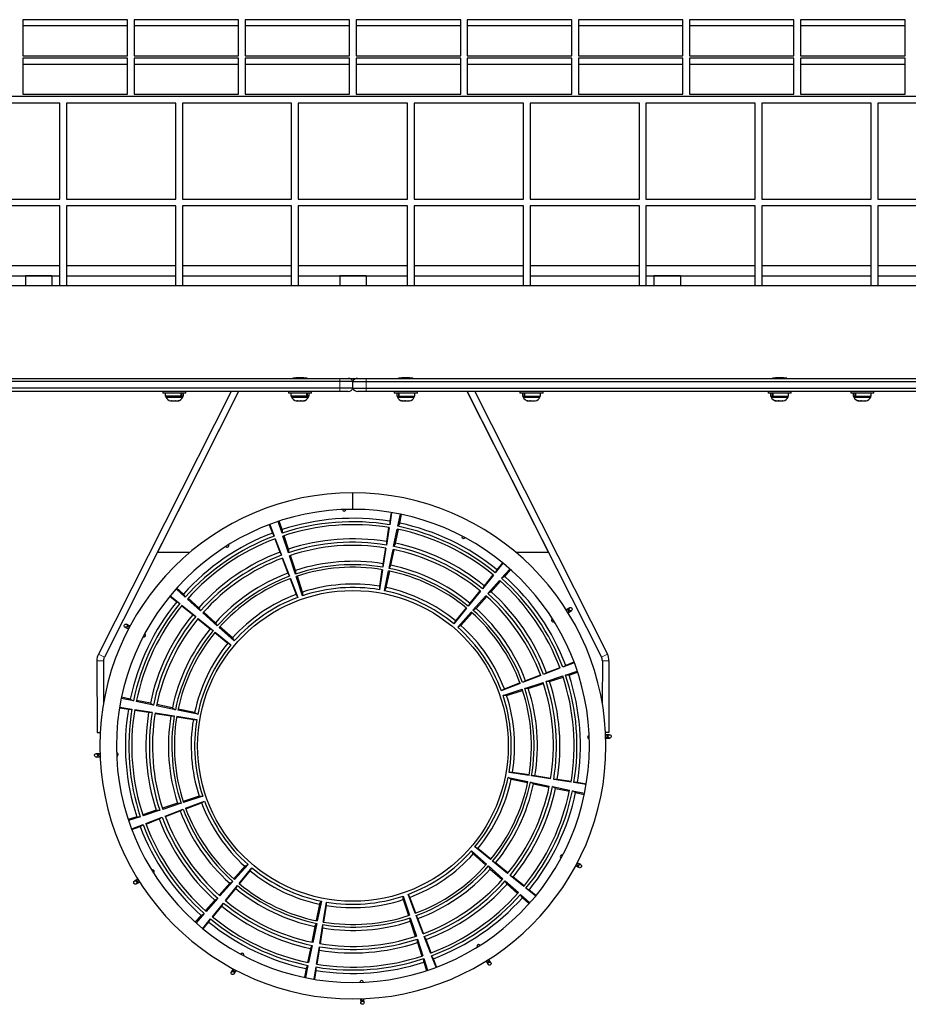
# Model space of a CAD drawing. Extents: x -3 to 315, y -23 to 53.
# Drawn here: x 143 to 177, y -23 to 15 of the extents above; entities that cross this region are included whole.
import ezdxf

# ---------------------------------------------------------------- set-up
doc = ezdxf.new("R2010")
doc.units = 0
doc.header["$LTSCALE"] = 0.125
doc.header["$MEASUREMENT"] = 0
doc.layers.add('CONTOUR', color=7, linetype='CONTINUOUS')

msp = doc.modelspace()

# ---------------------------------------------------------------- linework, layer by layer
at = {"layer": 'CONTOUR', "lineweight": 25}
for p, q in [((147.261, 14.529), (143.313, 14.529)), ((143.313, 14.529), (143.313, 13.162)), ((147.261, 13.162), (147.261, 14.529)), ((151.459, 14.529), (147.511, 14.529)), ((147.511, 14.529), (147.511, 13.162)), ((151.459, 13.162), (151.459, 14.529)), ((155.657, 14.529), (151.709, 14.529)), ((151.709, 14.529), (151.709, 13.162)), ((155.657, 13.162), (155.657, 14.529)), ((159.855, 14.529), (155.907, 14.529)), ((155.907, 14.529), (155.907, 13.162)), ((159.855, 13.162), (159.855, 14.529)), ((164.053, 14.529), (160.105, 14.529)), ((160.105, 14.529), (160.105, 13.162)), ((164.053, 13.162), (164.053, 14.529)), ((168.251, 14.529), (164.303, 14.529)), ((164.303, 14.529), (164.303, 13.162)), ((168.251, 13.162), (168.251, 14.529)), ((172.449, 14.529), (168.501, 14.529)), ((168.501, 14.529), (168.501, 13.162)), ((172.449, 13.162), (172.449, 14.529)), ((176.647, 14.529), (172.699, 14.529)), ((172.699, 14.529), (172.699, 13.162)), ((176.647, 13.162), (176.647, 14.529)), ((147.261, 14.294), (143.313, 14.294)), ((151.459, 14.294), (147.511, 14.294)), ((155.657, 14.294), (151.709, 14.294)), ((159.855, 14.294), (155.907, 14.294)), ((164.053, 14.294), (160.105, 14.294)), ((168.251, 14.294), (164.303, 14.294)), ((172.449, 14.294), (168.501, 14.294)), ((176.647, 14.294), (172.699, 14.294)), ((143.313, 13.162), (147.261, 13.162)), ((147.261, 13.076), (143.313, 13.076)), ((143.313, 13.076), (143.313, 11.709)), ((147.261, 11.709), (147.261, 13.076)), ((147.511, 13.162), (151.459, 13.162)), ((151.459, 13.076), (147.511, 13.076)), ((147.511, 13.076), (147.511, 11.709)), ((151.459, 11.709), (151.459, 13.076)), ((151.709, 13.162), (155.657, 13.162)), ((155.657, 13.076), (151.709, 13.076)), ((151.709, 13.076), (151.709, 11.709)), ((155.657, 11.709), (155.657, 13.076)), ((155.907, 13.162), (159.855, 13.162)), ((159.855, 13.076), (155.907, 13.076)), ((155.907, 13.076), (155.907, 11.709)), ((159.855, 11.709), (159.855, 13.076)), ((160.105, 13.162), (164.053, 13.162)), ((164.053, 13.076), (160.105, 13.076)), ((160.105, 13.076), (160.105, 11.709)), ((164.053, 11.709), (164.053, 13.076)), ((164.303, 13.162), (168.251, 13.162)), ((168.251, 13.076), (164.303, 13.076)), ((164.303, 13.076), (164.303, 11.709)), ((168.251, 11.709), (168.251, 13.076)), ((168.501, 13.162), (172.449, 13.162)), ((172.449, 13.076), (168.501, 13.076)), ((168.501, 13.076), (168.501, 11.709)), ((172.449, 11.709), (172.449, 13.076)), ((172.699, 13.162), (176.647, 13.162)), ((176.647, 13.076), (172.699, 13.076)), ((172.699, 13.076), (172.699, 11.709)), ((176.647, 11.709), (176.647, 13.076)), ((147.261, 12.841), (143.313, 12.841)), ((151.459, 12.841), (147.511, 12.841)), ((155.657, 12.841), (151.709, 12.841)), ((159.855, 12.841), (155.907, 12.841)), ((164.053, 12.841), (160.105, 12.841)), ((168.251, 12.841), (164.303, 12.841)), ((172.449, 12.841), (168.501, 12.841)), ((176.647, 12.841), (172.699, 12.841)), ((204.532, 11.623), (107.032, 11.623)), ((143.313, 11.709), (147.261, 11.709)), ((147.511, 11.709), (151.459, 11.709)), ((151.709, 11.709), (155.657, 11.709)), ((155.907, 11.709), (159.855, 11.709)), ((160.105, 11.709), (164.053, 11.709)), ((164.303, 11.709), (168.251, 11.709)), ((168.501, 11.709), (172.449, 11.709)), ((172.699, 11.709), (176.647, 11.709)), ((144.706, 11.373), (140.576, 11.373)), ((144.706, 7.748), (144.706, 11.373)), ((144.956, 11.373), (144.956, 7.748)), ((149.087, 11.373), (144.956, 11.373)), ((149.087, 7.748), (149.087, 11.373)), ((149.337, 11.373), (149.337, 7.748)), ((153.467, 11.373), (149.337, 11.373)), ((153.467, 7.748), (153.467, 11.373)), ((153.717, 11.373), (153.717, 7.748)), ((157.847, 11.373), (153.717, 11.373)), ((157.847, 7.748), (157.847, 11.373)), ((158.097, 11.373), (158.097, 7.748)), ((162.228, 11.373), (158.097, 11.373)), ((162.228, 7.748), (162.228, 11.373)), ((162.478, 11.373), (162.478, 7.748)), ((166.608, 11.373), (162.478, 11.373)), ((166.608, 7.748), (166.608, 11.373)), ((170.989, 11.373), (166.858, 11.373)), ((166.858, 11.373), (166.858, 7.748)), ((170.989, 7.748), (170.989, 11.373)), ((175.369, 11.373), (171.239, 11.373)), ((171.239, 11.373), (171.239, 7.748)), ((175.369, 7.748), (175.369, 11.373)), ((175.619, 11.373), (175.619, 7.748)), ((179.75, 11.373), (175.619, 11.373)), ((140.576, 7.748), (144.706, 7.748)), ((144.706, 7.498), (140.576, 7.498)), ((144.706, 4.477), (144.706, 7.498)), ((144.956, 7.748), (149.087, 7.748)), ((144.956, 7.498), (144.956, 4.477)), ((149.087, 7.498), (144.956, 7.498)), ((149.087, 4.477), (149.087, 7.498)), ((149.337, 7.748), (153.467, 7.748)), ((149.337, 7.498), (149.337, 4.477)), ((153.467, 7.498), (149.337, 7.498)), ((153.467, 4.477), (153.467, 7.498)), ((153.717, 7.748), (157.847, 7.748)), ((153.717, 7.498), (153.717, 4.477)), ((157.847, 7.498), (153.717, 7.498)), ((157.847, 4.477), (157.847, 7.498)), ((158.097, 7.748), (162.228, 7.748)), ((158.097, 7.498), (158.097, 4.477)), ((162.228, 7.498), (158.097, 7.498)), ((162.228, 4.477), (162.228, 7.498)), ((162.478, 7.748), (166.608, 7.748)), ((162.478, 7.498), (162.478, 4.477)), ((166.608, 7.498), (162.478, 7.498)), ((166.608, 4.477), (166.608, 7.498)), ((166.858, 7.748), (170.989, 7.748)), ((166.858, 7.498), (166.858, 4.477)), ((170.989, 7.498), (166.858, 7.498)), ((170.989, 4.477), (170.989, 7.498)), ((171.239, 7.748), (175.369, 7.748)), ((171.239, 7.498), (171.239, 4.477)), ((175.369, 7.498), (171.239, 7.498)), ((175.369, 4.477), (175.369, 7.498)), ((175.619, 7.748), (179.75, 7.748)), ((175.619, 7.498), (175.619, 4.477)), ((179.75, 7.498), (175.619, 7.498)), ((144.706, 5.227), (140.576, 5.227)), ((149.087, 5.227), (144.956, 5.227)), ((153.467, 5.227), (149.337, 5.227)), ((157.847, 5.227), (153.717, 5.227)), ((162.228, 5.227), (158.097, 5.227)), ((166.608, 5.227), (162.478, 5.227)), ((170.989, 5.227), (166.858, 5.227)), ((175.369, 5.227), (171.239, 5.227)), ((179.75, 5.227), (175.619, 5.227)), ((140.576, 4.852), (144.706, 4.852)), ((144.407, 4.852), (143.407, 4.852)), ((143.407, 4.852), (143.407, 4.477)), ((144.407, 4.852), (144.407, 4.477)), ((144.956, 4.852), (149.087, 4.852)), ((149.337, 4.852), (153.467, 4.852)), ((153.717, 4.852), (157.847, 4.852)), ((156.282, 4.852), (155.282, 4.852)), ((155.282, 4.852), (155.282, 4.477)), ((156.282, 4.852), (156.282, 4.477)), ((158.097, 4.852), (162.228, 4.852)), ((162.478, 4.852), (166.608, 4.852)), ((166.858, 4.852), (170.989, 4.852)), ((168.157, 4.852), (167.157, 4.852)), ((167.157, 4.852), (167.157, 4.477)), ((168.157, 4.852), (168.157, 4.477)), ((171.239, 4.852), (175.369, 4.852)), ((175.619, 4.852), (179.75, 4.852)), ((204.157, 4.477), (107.405, 4.477)), ((155.282, 0.852), (108.845, 0.852)), ((108.889, 0.977), (155.282, 0.977)), ((153.517, 0.977), (153.517, 0.978)), ((153.517, 0.978), (153.517, 0.977)), ((153.522, 0.977), (153.522, 0.978)), ((153.527, 0.979), (153.527, 0.977)), ((153.533, 0.977), (153.533, 0.98)), ((153.541, 0.981), (153.541, 0.977)), ((153.55, 0.977), (153.55, 0.982)), ((153.562, 0.985), (153.562, 0.977)), ((153.573, 0.977), (153.573, 0.986)), ((153.587, 0.988), (153.587, 0.977)), ((153.602, 0.977), (153.602, 0.989)), ((153.618, 0.991), (153.618, 0.977)), ((153.634, 0.977), (153.634, 0.992)), ((153.653, 0.994), (153.653, 0.977)), ((153.671, 0.977), (153.671, 0.995)), ((153.691, 0.996), (153.691, 0.977)), ((153.71, 0.977), (153.71, 0.997)), ((153.731, 0.998), (153.731, 0.977)), ((153.751, 0.977), (153.751, 0.999)), ((153.772, 0.999), (153.772, 0.977)), ((153.792, 0.977), (153.792, 0.998)), ((153.814, 0.998), (153.814, 0.977)), ((153.834, 0.977), (153.834, 0.998)), ((153.855, 0.997), (153.855, 0.977)), ((153.874, 0.977), (153.874, 0.996)), ((153.894, 0.995), (153.894, 0.977)), ((153.912, 0.977), (153.912, 0.994)), ((153.93, 0.993), (153.93, 0.977)), ((153.946, 0.977), (153.946, 0.991)), ((153.963, 0.989), (153.963, 0.977)), ((153.977, 0.977), (153.977, 0.988)), ((153.991, 0.986), (153.991, 0.977)), ((154.003, 0.977), (154.003, 0.985)), ((154.014, 0.982), (154.014, 0.977)), ((154.023, 0.977), (154.023, 0.981)), ((154.038, 0.977), (154.038, 0.979)), ((154.043, 0.978), (154.043, 0.977)), ((154.046, 0.977), (154.046, 0.978)), ((154.048, 0.977), (154.048, 0.978)), ((154.048, 0.978), (154.048, 0.977)), ((155.282, 0.977), (155.605, 0.977)), ((155.782, 0.852), (155.282, 0.852)), ((155.605, 0.977), (155.959, 0.977)), ((155.782, 0.602), (155.782, 0.852)), ((155.782, 0.852), (156.282, 0.852)), ((155.959, 0.977), (156.282, 0.977)), ((156.282, 0.977), (202.676, 0.977)), ((156.282, 0.852), (202.72, 0.852)), ((157.517, 0.977), (157.517, 0.978)), ((157.517, 0.978), (157.517, 0.977)), ((157.522, 0.977), (157.522, 0.978)), ((157.527, 0.979), (157.527, 0.977)), ((157.533, 0.977), (157.533, 0.98)), ((157.541, 0.981), (157.541, 0.977)), ((157.55, 0.977), (157.55, 0.982)), ((157.562, 0.985), (157.562, 0.977)), ((157.573, 0.977), (157.573, 0.986)), ((157.587, 0.988), (157.587, 0.977)), ((157.602, 0.977), (157.602, 0.989)), ((157.618, 0.991), (157.618, 0.977)), ((157.634, 0.977), (157.634, 0.992)), ((157.653, 0.994), (157.653, 0.977)), ((157.671, 0.977), (157.671, 0.995)), ((157.691, 0.996), (157.691, 0.977)), ((157.71, 0.977), (157.71, 0.997)), ((157.731, 0.998), (157.731, 0.977)), ((157.751, 0.977), (157.751, 0.999)), ((157.772, 0.999), (157.772, 0.977)), ((157.792, 0.977), (157.792, 0.998)), ((157.814, 0.998), (157.814, 0.977)), ((157.834, 0.977), (157.834, 0.998)), ((157.855, 0.997), (157.855, 0.977)), ((157.874, 0.977), (157.874, 0.996)), ((157.894, 0.995), (157.894, 0.977)), ((157.912, 0.977), (157.912, 0.994)), ((157.93, 0.993), (157.93, 0.977)), ((157.946, 0.977), (157.946, 0.991)), ((157.963, 0.989), (157.963, 0.977)), ((157.977, 0.977), (157.977, 0.988)), ((157.991, 0.986), (157.991, 0.977)), ((158.003, 0.977), (158.003, 0.985)), ((158.014, 0.982), (158.014, 0.977)), ((158.023, 0.977), (158.023, 0.981)), ((158.038, 0.977), (158.038, 0.979)), ((158.043, 0.978), (158.043, 0.977)), ((158.046, 0.977), (158.046, 0.978)), ((158.048, 0.977), (158.048, 0.978)), ((158.048, 0.978), (158.048, 0.977)), ((171.642, 0.977), (171.642, 0.978)), ((171.642, 0.978), (171.642, 0.977)), ((171.647, 0.977), (171.647, 0.978)), ((171.652, 0.979), (171.652, 0.977)), ((171.658, 0.977), (171.658, 0.98)), ((171.666, 0.981), (171.666, 0.977)), ((171.675, 0.977), (171.675, 0.982)), ((171.687, 0.985), (171.687, 0.977)), ((171.698, 0.977), (171.698, 0.986)), ((171.712, 0.988), (171.712, 0.977)), ((171.727, 0.977), (171.727, 0.989)), ((171.743, 0.991), (171.743, 0.977)), ((171.759, 0.977), (171.759, 0.992)), ((171.778, 0.994), (171.778, 0.977)), ((171.796, 0.977), (171.796, 0.995)), ((171.816, 0.996), (171.816, 0.977)), ((171.835, 0.977), (171.835, 0.997)), ((171.856, 0.998), (171.856, 0.977)), ((171.876, 0.977), (171.876, 0.999)), ((171.897, 0.999), (171.897, 0.977)), ((171.917, 0.977), (171.917, 0.998)), ((171.939, 0.998), (171.939, 0.977)), ((171.959, 0.977), (171.959, 0.998)), ((171.98, 0.997), (171.98, 0.977)), ((171.999, 0.977), (171.999, 0.996)), ((172.019, 0.995), (172.019, 0.977)), ((172.037, 0.977), (172.037, 0.994)), ((172.055, 0.993), (172.055, 0.977)), ((172.071, 0.977), (172.071, 0.991)), ((172.088, 0.989), (172.088, 0.977)), ((172.102, 0.977), (172.102, 0.988)), ((172.116, 0.986), (172.116, 0.977)), ((172.128, 0.977), (172.128, 0.985)), ((172.139, 0.982), (172.139, 0.977)), ((172.148, 0.977), (172.148, 0.981)), ((172.163, 0.977), (172.163, 0.979)), ((172.168, 0.978), (172.168, 0.977)), ((172.171, 0.977), (172.171, 0.978)), ((172.173, 0.977), (172.173, 0.978)), ((172.173, 0.978), (172.173, 0.977)), ((155.282, 0.602), (108.845, 0.602)), ((155.282, 0.477), (108.889, 0.477)), ((151.179, 0.477), (146.165, -9.439)), ((151.459, 0.477), (146.388, -9.552)), ((151.459, 0.477), (148.394, -5.585)), ((148.595, 0.477), (148.595, 0.415)), ((149.47, 0.415), (148.595, 0.415)), ((148.691, 0.415), (148.691, 0.31)), ((149.292, 0.31), (149.292, 0.415)), ((149.303, 0.415), (149.303, 0.31)), ((149.373, 0.31), (149.373, 0.415)), ((149.47, 0.415), (149.47, 0.477)), ((153.345, 0.477), (153.345, 0.415)), ((154.22, 0.415), (153.345, 0.415)), ((153.441, 0.415), (153.441, 0.31)), ((154.042, 0.31), (154.042, 0.415)), ((154.053, 0.415), (154.053, 0.31)), ((154.123, 0.31), (154.123, 0.415)), ((154.22, 0.415), (154.22, 0.477)), ((155.782, 0.602), (155.282, 0.602)), ((155.605, 0.477), (155.282, 0.477)), ((155.782, 0.602), (156.282, 0.602)), ((156.282, 0.477), (155.959, 0.477)), ((156.282, 0.602), (202.72, 0.602)), ((202.676, 0.477), (156.282, 0.477)), ((157.345, 0.477), (157.345, 0.415)), ((157.689, 0.415), (157.345, 0.415)), ((157.441, 0.415), (157.441, 0.31)), ((157.511, 0.31), (157.511, 0.415)), ((157.522, 0.415), (157.522, 0.31)), ((158.22, 0.415), (157.689, 0.415)), ((158.123, 0.31), (158.123, 0.415)), ((158.22, 0.415), (158.22, 0.477)), ((160.105, 0.477), (165.176, -9.552)), ((163.17, -5.585), (160.105, 0.477)), ((160.385, 0.477), (165.399, -9.44)), ((162.095, 0.477), (162.095, 0.415)), ((162.503, 0.415), (162.095, 0.415)), ((162.191, 0.415), (162.191, 0.31)), ((162.261, 0.31), (162.261, 0.415)), ((162.272, 0.415), (162.272, 0.31)), ((162.97, 0.415), (162.503, 0.415)), ((162.873, 0.31), (162.873, 0.415)), ((162.97, 0.415), (162.97, 0.477)), ((171.47, 0.477), (171.47, 0.415)), ((171.814, 0.415), (171.47, 0.415)), ((171.566, 0.415), (171.566, 0.31)), ((171.636, 0.31), (171.636, 0.415)), ((171.647, 0.415), (171.647, 0.31)), ((172.345, 0.415), (171.814, 0.415)), ((172.248, 0.31), (172.248, 0.415)), ((172.345, 0.415), (172.345, 0.477)), ((174.595, 0.477), (174.595, 0.415)), ((175.003, 0.415), (174.595, 0.415)), ((174.691, 0.415), (174.691, 0.31)), ((174.761, 0.31), (174.761, 0.415)), ((174.772, 0.415), (174.772, 0.31)), ((175.47, 0.415), (175.003, 0.415)), ((175.373, 0.31), (175.373, 0.415)), ((175.47, 0.415), (175.47, 0.477)), ((149.292, 0.31), (148.691, 0.31)), ((148.713, 0.31), (148.713, 0.263)), ((148.713, 0.263), (149.283, 0.263)), ((148.892, 0.122), (148.932, 0.122)), ((148.926, 0.131), (148.961, 0.122)), ((148.932, 0.122), (148.926, 0.131)), ((148.94, 0.122), (148.932, 0.122)), ((148.94, 0.127), (148.94, 0.122)), ((148.954, 0.122), (148.94, 0.122)), ((148.961, 0.122), (149.067, 0.122)), ((149.067, 0.122), (149.097, 0.131)), ((149.071, 0.122), (149.067, 0.122)), ((149.071, 0.122), (149.102, 0.122)), ((149.097, 0.131), (149.102, 0.122)), ((149.102, 0.122), (149.168, 0.122)), ((149.168, 0.122), (149.203, 0.131)), ((149.168, 0.122), (149.173, 0.122)), ((149.203, 0.131), (149.173, 0.122)), ((149.283, 0.263), (149.351, 0.263)), ((149.292, 0.31), (149.303, 0.31)), ((149.373, 0.31), (149.303, 0.31)), ((149.351, 0.263), (149.351, 0.31)), ((154.042, 0.31), (153.441, 0.31)), ((153.463, 0.31), (153.463, 0.263)), ((153.463, 0.263), (154.101, 0.263)), ((153.642, 0.122), (153.668, 0.122)), ((153.657, 0.131), (153.694, 0.122)), ((153.668, 0.122), (153.657, 0.131)), ((153.686, 0.122), (153.668, 0.122)), ((153.694, 0.122), (153.686, 0.122)), ((153.694, 0.122), (153.796, 0.122)), ((153.796, 0.122), (153.822, 0.131)), ((153.821, 0.122), (153.796, 0.122)), ((153.821, 0.122), (153.833, 0.122)), ((153.822, 0.131), (153.833, 0.122)), ((153.833, 0.122), (153.91, 0.122)), ((153.91, 0.122), (153.947, 0.131)), ((153.91, 0.122), (153.921, 0.122)), ((153.947, 0.131), (153.921, 0.122)), ((153.921, 0.122), (153.923, 0.122)), ((154.042, 0.31), (154.053, 0.31)), ((154.123, 0.31), (154.053, 0.31)), ((154.101, 0.263), (154.101, 0.31)), ((157.441, 0.31), (157.511, 0.31)), ((157.463, 0.31), (157.463, 0.263)), ((157.463, 0.263), (158.101, 0.263)), ((157.522, 0.31), (157.511, 0.31)), ((157.522, 0.31), (158.123, 0.31)), ((157.617, 0.131), (157.654, 0.122)), ((157.643, 0.122), (157.617, 0.131)), ((157.642, 0.122), (157.643, 0.122)), ((157.654, 0.122), (157.643, 0.122)), ((157.654, 0.122), (157.732, 0.122)), ((157.732, 0.122), (157.743, 0.131)), ((157.743, 0.122), (157.732, 0.122)), ((157.743, 0.131), (157.769, 0.122)), ((157.769, 0.122), (157.743, 0.122)), ((157.769, 0.122), (157.871, 0.122)), ((157.871, 0.122), (157.907, 0.131)), ((157.871, 0.122), (157.879, 0.122)), ((157.879, 0.122), (157.897, 0.122)), ((157.907, 0.131), (157.897, 0.122)), ((157.897, 0.122), (157.923, 0.122)), ((158.101, 0.263), (158.101, 0.31)), ((162.191, 0.31), (162.261, 0.31)), ((162.213, 0.31), (162.213, 0.263)), ((162.213, 0.263), (162.281, 0.263)), ((162.272, 0.31), (162.261, 0.31)), ((162.272, 0.31), (162.873, 0.31)), ((162.281, 0.263), (162.851, 0.263)), ((162.362, 0.131), (162.397, 0.122)), ((162.392, 0.122), (162.362, 0.131)), ((162.397, 0.122), (162.392, 0.122)), ((162.397, 0.122), (162.462, 0.122)), ((162.462, 0.122), (162.468, 0.131)), ((162.493, 0.122), (162.462, 0.122)), ((162.468, 0.131), (162.497, 0.122)), ((162.497, 0.122), (162.493, 0.122)), ((162.497, 0.122), (162.603, 0.122)), ((162.603, 0.122), (162.638, 0.131)), ((162.61, 0.122), (162.624, 0.122)), ((162.624, 0.127), (162.624, 0.122)), ((162.624, 0.122), (162.633, 0.122)), ((162.638, 0.131), (162.633, 0.122)), ((162.633, 0.122), (162.673, 0.122)), ((162.851, 0.263), (162.851, 0.31)), ((171.566, 0.31), (171.636, 0.31)), ((171.588, 0.31), (171.588, 0.263)), ((171.588, 0.263), (172.226, 0.263)), ((171.647, 0.31), (171.636, 0.31)), ((171.647, 0.31), (172.248, 0.31)), ((171.742, 0.131), (171.779, 0.122)), ((171.768, 0.122), (171.742, 0.131)), ((171.767, 0.122), (171.768, 0.122)), ((171.779, 0.122), (171.768, 0.122)), ((171.779, 0.122), (171.857, 0.122)), ((171.857, 0.122), (171.868, 0.131)), ((171.868, 0.122), (171.857, 0.122)), ((171.868, 0.131), (171.894, 0.122)), ((171.894, 0.122), (171.868, 0.122)), ((171.894, 0.122), (171.996, 0.122)), ((171.996, 0.122), (172.032, 0.131)), ((171.996, 0.122), (172.004, 0.122)), ((172.004, 0.122), (172.022, 0.122)), ((172.032, 0.131), (172.022, 0.122)), ((172.022, 0.122), (172.048, 0.122)), ((172.226, 0.263), (172.226, 0.31)), ((174.691, 0.31), (174.761, 0.31)), ((174.713, 0.31), (174.713, 0.263)), ((174.713, 0.263), (174.781, 0.263)), ((174.772, 0.31), (174.761, 0.31)), ((174.772, 0.31), (175.373, 0.31)), ((174.781, 0.263), (175.351, 0.263)), ((174.862, 0.131), (174.897, 0.122)), ((174.892, 0.122), (174.862, 0.131)), ((174.897, 0.122), (174.892, 0.122)), ((174.897, 0.122), (174.962, 0.122)), ((174.962, 0.122), (174.968, 0.131)), ((174.993, 0.122), (174.962, 0.122)), ((174.968, 0.131), (174.997, 0.122)), ((174.997, 0.122), (174.993, 0.122)), ((174.997, 0.122), (175.103, 0.122)), ((175.103, 0.122), (175.138, 0.131)), ((175.11, 0.122), (175.124, 0.122)), ((175.124, 0.127), (175.124, 0.122)), ((175.124, 0.122), (175.133, 0.122)), ((175.138, 0.131), (175.133, 0.122)), ((175.133, 0.122), (175.173, 0.122)), ((175.351, 0.263), (175.351, 0.31)), ((155.782, -3.972), (155.782, -3.347)), ((155.783, -3.972), (155.784, -3.347)), ((157.223, -4.091), (157.171, -4.424)), ((153.104, -4.875), (152.959, -4.432)), ((153.104, -4.739), (152.999, -4.418)), ((157.243, -4.095), (157.171, -4.555)), ((157.171, -4.424), (157.171, -4.555)), ((157.481, -4.613), (157.575, -4.161)), ((157.549, -4.495), (157.617, -4.169)), ((152.623, -4.557), (152.742, -4.867)), ((152.642, -4.549), (152.807, -4.98)), ((153.104, -4.739), (153.104, -4.875)), ((157.133, -4.662), (157.049, -5.19)), ((157.153, -4.664), (157.049, -5.321)), ((157.322, -5.372), (157.458, -4.721)), ((157.39, -5.254), (157.499, -4.731)), ((157.549, -4.495), (157.481, -4.613)), ((152.742, -4.867), (152.807, -4.98)), ((152.828, -5.091), (153.02, -5.591)), ((152.847, -5.083), (153.085, -5.704)), ((153.347, -5.611), (153.139, -4.98)), ((153.347, -5.475), (153.18, -4.968)), ((157.049, -5.19), (157.049, -5.321)), ((153.347, -5.475), (153.347, -5.611)), ((157.011, -5.435), (156.917, -6.029)), ((157.031, -5.438), (156.917, -6.16)), ((157.149, -6.203), (157.298, -5.487)), ((157.217, -6.085), (157.34, -5.498)), ((157.39, -5.254), (157.322, -5.372)), ((148.394, -5.585), (149.635, -5.585)), ((153.02, -5.591), (153.085, -5.704)), ((153.108, -5.822), (153.324, -6.383)), ((153.127, -5.814), (153.389, -6.497)), ((153.613, -6.418), (153.384, -5.724)), ((153.613, -6.282), (153.425, -5.712)), ((161.929, -5.585), (163.17, -5.585)), ((153.613, -6.282), (153.613, -6.418)), ((156.881, -6.252), (156.782, -6.879)), ((156.902, -6.255), (156.782, -7.01)), ((156.917, -6.029), (156.917, -6.16)), ((156.973, -7.046), (157.13, -6.297)), ((157.041, -6.928), (157.171, -6.307)), ((157.217, -6.085), (157.149, -6.203)), ((161.453, -6.009), (161.162, -6.369)), ((161.227, -6.255), (161.162, -6.369)), ((161.437, -5.996), (161.227, -6.255)), ((161.402, -6.574), (161.71, -6.228)), ((161.52, -6.506), (161.741, -6.257)), ((153.324, -6.383), (153.389, -6.497)), ((153.405, -6.594), (153.633, -7.187)), ((153.424, -6.586), (153.698, -7.301)), ((153.882, -7.236), (153.643, -6.509)), ((153.882, -7.1), (153.684, -6.498)), ((161.092, -6.455), (160.674, -6.971)), ((161.076, -6.443), (160.74, -6.858)), ((160.885, -7.152), (161.328, -6.656)), ((161.003, -7.084), (161.359, -6.686)), ((161.52, -6.506), (161.402, -6.574)), ((149.446, -7.29), (149.1, -6.982)), ((149.378, -7.172), (149.129, -6.95)), ((156.782, -6.879), (156.782, -7.01)), ((157.041, -6.928), (156.973, -7.046)), ((160.6, -7.063), (160.14, -7.631)), ((160.584, -7.051), (160.205, -7.518)), ((160.74, -6.858), (160.674, -6.971)), ((148.868, -7.255), (149.127, -7.464)), ((148.881, -7.238), (149.241, -7.53)), ((149.378, -7.172), (149.446, -7.29)), ((150.024, -7.807), (149.528, -7.364)), ((149.956, -7.689), (149.558, -7.333)), ((153.633, -7.187), (153.698, -7.301)), ((153.882, -7.1), (153.882, -7.236)), ((160.319, -7.785), (160.806, -7.24)), ((160.437, -7.717), (160.837, -7.27)), ((161.003, -7.084), (160.885, -7.152)), ((149.127, -7.464), (149.241, -7.53)), ((149.314, -7.616), (149.73, -7.952)), ((149.327, -7.6), (149.843, -8.018)), ((149.956, -7.689), (150.024, -7.807)), ((160.079, -7.706), (159.598, -8.301)), ((160.063, -7.693), (159.663, -8.187)), ((160.205, -7.518), (160.14, -7.631)), ((160.437, -7.717), (160.319, -7.785)), ((163.975, -7.694), (163.848, -7.774)), ((163.848, -7.774), (163.848, -7.774)), ((163.915, -7.879), (164.042, -7.8)), ((149.73, -7.952), (149.843, -8.018)), ((149.923, -8.108), (150.39, -8.487)), ((149.935, -8.092), (150.503, -8.552)), ((150.657, -8.372), (150.112, -7.885)), ((150.589, -8.255), (150.142, -7.855)), ((159.746, -8.427), (160.255, -7.857)), ((159.864, -8.359), (160.286, -7.886)), ((163.914, -7.88), (163.915, -7.879)), ((147.168, -8.423), (147.301, -8.493)), ((147.359, -8.382), (147.226, -8.312)), ((147.301, -8.493), (147.301, -8.493)), ((147.359, -8.382), (147.359, -8.382)), ((150.39, -8.487), (150.503, -8.552)), ((150.589, -8.255), (150.657, -8.372)), ((151.299, -8.946), (150.729, -8.436)), ((151.231, -8.828), (150.758, -8.406)), ((159.663, -8.187), (159.598, -8.301)), ((159.864, -8.359), (159.746, -8.427)), ((150.565, -8.629), (151.059, -9.029)), ((150.578, -8.613), (151.173, -9.094)), ((151.231, -8.828), (151.299, -8.946)), ((151.059, -9.029), (151.173, -9.094)), ((146.104, -9.695), (146.112, -12.41)), ((146.354, -9.694), (146.359, -11.282)), ((163.608, -9.975), (162.988, -10.213)), ((163.6, -9.956), (163.101, -10.148)), ((164.142, -9.77), (163.712, -9.935)), ((163.825, -9.87), (163.712, -9.935)), ((164.135, -9.751), (163.825, -9.87)), ((165.21, -9.694), (165.205, -11.281)), ((165.46, -9.695), (165.451, -12.41)), ((162.878, -10.255), (162.195, -10.518)), ((162.87, -10.237), (162.308, -10.452)), ((163.101, -10.148), (162.988, -10.213)), ((163.081, -10.475), (163.712, -10.267)), ((163.217, -10.475), (163.724, -10.308)), ((163.817, -10.232), (164.259, -10.087)), ((163.953, -10.232), (163.817, -10.232)), ((163.953, -10.232), (164.274, -10.127)), ((162.105, -10.552), (161.391, -10.826)), ((161.504, -10.761), (161.391, -10.826)), ((161.456, -11.01), (162.183, -10.771)), ((162.098, -10.533), (161.504, -10.761)), ((162.308, -10.452), (162.195, -10.518)), ((162.274, -10.741), (162.968, -10.512)), ((162.41, -10.741), (162.274, -10.741)), ((162.41, -10.741), (162.98, -10.553)), ((163.217, -10.475), (163.081, -10.475)), ((147.485, -11.211), (147.033, -11.117)), ((147.367, -11.143), (147.041, -11.075)), ((147.367, -11.143), (147.485, -11.211)), ((161.592, -11.01), (161.456, -11.01)), ((161.592, -11.01), (162.194, -10.812)), ((146.963, -11.468), (147.296, -11.521)), ((146.967, -11.448), (147.427, -11.521)), ((147.296, -11.521), (147.427, -11.521)), ((148.244, -11.369), (147.593, -11.234)), ((148.126, -11.301), (147.603, -11.192)), ((148.126, -11.301), (148.244, -11.369)), ((149.075, -11.543), (148.359, -11.393)), ((148.957, -11.475), (148.37, -11.352)), ((148.957, -11.475), (149.075, -11.543)), ((149.8, -11.65), (149.179, -11.521)), ((147.534, -11.559), (148.062, -11.642)), ((147.536, -11.539), (148.193, -11.642)), ((148.062, -11.642), (148.193, -11.642)), ((148.307, -11.681), (148.901, -11.775)), ((148.31, -11.661), (149.032, -11.775)), ((148.901, -11.775), (149.032, -11.775)), ((149.124, -11.811), (149.751, -11.91)), ((149.127, -11.79), (149.882, -11.91)), ((149.918, -11.718), (149.169, -11.562)), ((149.8, -11.65), (149.918, -11.718)), ((149.751, -11.91), (149.882, -11.91)), ((146.112, -12.41), (146.233, -12.409)), ((165.451, -12.41), (165.331, -12.41)), ((165.336, -12.495), (165.335, -12.495)), ((165.485, -12.489), (165.336, -12.495)), ((165.34, -12.62), (165.49, -12.614)), ((165.34, -12.62), (165.34, -12.62)), ((146.224, -13.2), (146.074, -13.206)), ((146.078, -13.331), (146.228, -13.325)), ((146.224, -13.2), (146.224, -13.2)), ((146.228, -13.325), (146.228, -13.325)), ((161.646, -14.101), (162.395, -14.258)), ((161.764, -14.17), (161.646, -14.101)), ((162.437, -14.03), (161.681, -13.91)), ((161.812, -13.91), (161.681, -13.91)), ((162.44, -14.009), (161.812, -13.91)), ((163.254, -14.159), (162.532, -14.045)), ((162.663, -14.045), (162.532, -14.045)), ((163.257, -14.139), (162.663, -14.045)), ((161.764, -14.17), (162.384, -14.299)), ((162.489, -14.277), (163.204, -14.426)), ((162.607, -14.345), (162.489, -14.277)), ((162.607, -14.345), (163.194, -14.468)), ((163.32, -14.451), (163.971, -14.586)), ((163.438, -14.519), (163.32, -14.451)), ((164.027, -14.281), (163.371, -14.177)), ((163.502, -14.177), (163.371, -14.177)), ((164.03, -14.261), (163.502, -14.177)), ((164.597, -14.371), (164.137, -14.299)), ((164.268, -14.299), (164.137, -14.299)), ((164.601, -14.351), (164.268, -14.299)), ((149.972, -14.81), (149.369, -15.008)), ((150.108, -14.81), (149.381, -15.049)), ((149.972, -14.81), (150.108, -14.81)), ((163.438, -14.519), (163.961, -14.627)), ((164.079, -14.609), (164.531, -14.703)), ((164.197, -14.677), (164.079, -14.609)), ((164.197, -14.677), (164.523, -14.745)), ((149.154, -15.079), (148.584, -15.267)), ((149.29, -15.079), (148.596, -15.308)), ((149.154, -15.079), (149.29, -15.079)), ((149.458, -15.268), (150.173, -14.994)), ((149.466, -15.287), (150.059, -15.059)), ((150.059, -15.059), (150.173, -14.994)), ((147.611, -15.587), (147.29, -15.693)), ((147.747, -15.587), (147.304, -15.733)), ((147.611, -15.587), (147.747, -15.587)), ((148.347, -15.345), (147.84, -15.512)), ((148.483, -15.345), (147.852, -15.553)), ((147.955, -15.845), (148.576, -15.607)), ((148.347, -15.345), (148.483, -15.345)), ((148.463, -15.672), (148.576, -15.607)), ((148.686, -15.564), (149.369, -15.302)), ((148.694, -15.583), (149.255, -15.368)), ((149.255, -15.368), (149.369, -15.302)), ((147.421, -16.05), (147.852, -15.885)), ((147.428, -16.069), (147.739, -15.95)), ((147.739, -15.95), (147.852, -15.885)), ((147.963, -15.864), (148.463, -15.672)), ((160.986, -17.207), (160.391, -16.726)), ((160.504, -16.791), (160.391, -16.726)), ((160.264, -16.874), (160.835, -17.384)), ((160.332, -16.992), (160.264, -16.874)), ((160.332, -16.992), (160.805, -17.414)), ((160.998, -17.191), (160.504, -16.791)), ((151.7, -17.46), (151.278, -17.933)), ((151.818, -17.392), (151.308, -17.963)), ((151.7, -17.46), (151.818, -17.392)), ((160.907, -17.447), (161.452, -17.935)), ((160.975, -17.565), (160.907, -17.447)), ((161.629, -17.728), (161.06, -17.268)), ((161.174, -17.333), (161.06, -17.268)), ((161.641, -17.712), (161.174, -17.333)), ((164.205, -17.438), (164.205, -17.438)), ((164.205, -17.438), (164.337, -17.508)), ((164.263, -17.327), (164.263, -17.327)), ((164.396, -17.397), (164.263, -17.327)), ((151.485, -18.114), (151.966, -17.519)), ((151.501, -18.127), (151.901, -17.632)), ((151.901, -17.632), (151.966, -17.519)), ((160.975, -17.565), (161.422, -17.965)), ((162.237, -18.22), (161.72, -17.802)), ((161.834, -17.868), (161.72, -17.802)), ((147.649, -17.94), (147.522, -18.02)), ((147.589, -18.126), (147.716, -18.046)), ((147.649, -17.94), (147.649, -17.94)), ((147.716, -18.046), (147.716, -18.046)), ((151.127, -18.103), (150.727, -18.55)), ((151.244, -18.035), (150.757, -18.58)), ((150.964, -18.757), (151.424, -18.188)), ((151.127, -18.103), (151.244, -18.035)), ((151.359, -18.302), (151.424, -18.188)), ((161.54, -18.013), (162.036, -18.456)), ((161.608, -18.131), (161.54, -18.013)), ((161.608, -18.131), (162.006, -18.487)), ((162.249, -18.204), (161.834, -17.868)), ((150.98, -18.769), (151.359, -18.302)), ((157.682, -18.584), (157.921, -19.311)), ((157.682, -18.72), (157.682, -18.584)), ((158.14, -19.233), (157.866, -18.519)), ((157.931, -18.632), (157.866, -18.519)), ((162.118, -18.53), (162.463, -18.838)), ((162.186, -18.648), (162.118, -18.53)), ((162.683, -18.581), (162.323, -18.29)), ((162.436, -18.355), (162.323, -18.29)), ((162.696, -18.565), (162.436, -18.355)), ((150.561, -18.736), (150.205, -19.134)), ((150.679, -18.668), (150.236, -19.164)), ((150.471, -19.365), (150.89, -18.848)), ((150.488, -19.377), (150.824, -18.962)), ((150.561, -18.736), (150.679, -18.668)), ((150.824, -18.962), (150.89, -18.848)), ((154.522, -18.892), (154.393, -19.512)), ((154.59, -18.774), (154.434, -19.523)), ((154.522, -18.892), (154.59, -18.774)), ((154.662, -19.565), (154.782, -18.809)), ((154.682, -19.568), (154.782, -18.94)), ((154.782, -18.94), (154.782, -18.809)), ((157.682, -18.72), (157.88, -19.322)), ((158.159, -19.226), (157.931, -18.632)), ((162.186, -18.648), (162.435, -18.869)), ((150.044, -19.314), (149.822, -19.563)), ((150.162, -19.246), (149.854, -19.592)), ((150.044, -19.314), (150.162, -19.246)), ((158.436, -20.006), (158.174, -19.323)), ((158.24, -19.436), (158.174, -19.323)), ((150.11, -19.811), (150.402, -19.451)), ((150.127, -19.824), (150.336, -19.564)), ((150.336, -19.564), (150.402, -19.451)), ((154.415, -19.617), (154.265, -20.333)), ((154.347, -19.735), (154.415, -19.617)), ((154.533, -20.382), (154.647, -19.66)), ((154.647, -19.791), (154.647, -19.66)), ((157.951, -19.402), (158.18, -20.096)), ((157.951, -19.538), (157.951, -19.402)), ((157.951, -19.538), (158.139, -20.108)), ((158.455, -19.998), (158.24, -19.436)), ((154.347, -19.735), (154.224, -20.322)), ((154.553, -20.385), (154.647, -19.791)), ((154.241, -20.448), (154.106, -21.099)), ((154.173, -20.566), (154.241, -20.448)), ((158.217, -20.209), (158.425, -20.84)), ((158.217, -20.345), (158.217, -20.209)), ((158.217, -20.345), (158.384, -20.852)), ((158.717, -20.736), (158.479, -20.116)), ((158.544, -20.229), (158.479, -20.116)), ((158.736, -20.728), (158.544, -20.229)), ((154.173, -20.566), (154.064, -21.089)), ((154.41, -21.155), (154.514, -20.499)), ((154.431, -21.158), (154.514, -20.63)), ((154.514, -20.63), (154.514, -20.499)), ((158.459, -20.945), (158.605, -21.387)), ((158.459, -21.081), (158.459, -20.945)), ((158.459, -21.081), (158.565, -21.402)), ((158.922, -21.27), (158.757, -20.84)), ((158.822, -20.953), (158.757, -20.84)), ((158.941, -21.263), (158.822, -20.953)), ((160.812, -21.042), (160.812, -21.043)), ((160.812, -21.043), (160.892, -21.17)), ((160.918, -20.976), (160.918, -20.976)), ((160.998, -21.103), (160.918, -20.976)), ((151.254, -21.333), (151.184, -21.465)), ((151.254, -21.333), (151.254, -21.333)), ((151.294, -21.524), (151.365, -21.391)), ((151.365, -21.391), (151.365, -21.391)), ((154.015, -21.325), (153.947, -21.651)), ((154.083, -21.207), (153.989, -21.659)), ((154.015, -21.325), (154.083, -21.207)), ((154.32, -21.725), (154.393, -21.265)), ((154.34, -21.729), (154.393, -21.396)), ((154.393, -21.396), (154.393, -21.265)), ((156.072, -22.468), (156.072, -22.468)), ((156.072, -22.468), (156.078, -22.618)), ((156.197, -22.464), (156.197, -22.463)), ((156.203, -22.614), (156.197, -22.464))]:
    msp.add_line(p, q, dxfattribs=at)
at = {"layer": 'CONTOUR', "lineweight": 18}
for p, q in [((155.282, 0.977), (155.282, 0.852)), ((155.282, 0.852), (155.282, 0.602)), ((156.282, 0.852), (156.282, 0.977)), ((156.282, 0.602), (156.282, 0.852)), ((155.282, 0.602), (155.282, 0.477)), ((156.282, 0.477), (156.282, 0.602)), ((146.165, -9.439), (146.388, -9.552)), ((165.176, -9.552), (165.399, -9.44)), ((146.104, -9.695), (146.354, -9.694)), ((165.21, -9.694), (165.46, -9.695))]:
    msp.add_line(p, q, dxfattribs=at)
at = {"layer": 'CONTOUR', "lineweight": 25, "flags": 128}
for points in [[(163.975, -7.694), (163.997, -7.686), (164.02, -7.687), (164.042, -7.698), (164.058, -7.715), (164.067, -7.738), (164.067, -7.762), (164.058, -7.784), (164.042, -7.8), (164.02, -7.808), (163.997, -7.806), (163.975, -7.796), (163.958, -7.778), (163.95, -7.755), (163.95, -7.731), (163.959, -7.71), (163.975, -7.694)], [(147.168, -8.423), (147.15, -8.408), (147.14, -8.387), (147.138, -8.363), (147.145, -8.34), (147.16, -8.321), (147.181, -8.309), (147.204, -8.306), (147.226, -8.312), (147.244, -8.327), (147.255, -8.348), (147.256, -8.372), (147.249, -8.395), (147.234, -8.414), (147.213, -8.426), (147.19, -8.429), (147.168, -8.423)], [(165.485, -12.489), (165.508, -12.493), (165.528, -12.506), (165.541, -12.526), (165.547, -12.549), (165.543, -12.574), (165.531, -12.594), (165.512, -12.609), (165.49, -12.614), (165.467, -12.61), (165.448, -12.597), (165.434, -12.578), (165.429, -12.554), (165.433, -12.53), (165.445, -12.509), (165.463, -12.495), (165.485, -12.489)], [(146.078, -13.331), (146.056, -13.327), (146.036, -13.314), (146.023, -13.294), (146.017, -13.27), (146.021, -13.246), (146.033, -13.226), (146.051, -13.211), (146.074, -13.206), (146.096, -13.21), (146.116, -13.223), (146.129, -13.242), (146.135, -13.266), (146.131, -13.29), (146.119, -13.311), (146.101, -13.325), (146.078, -13.331)], [(164.396, -17.397), (164.414, -17.412), (164.424, -17.433), (164.426, -17.457), (164.419, -17.48), (164.404, -17.499), (164.383, -17.511), (164.36, -17.514), (164.337, -17.508), (164.32, -17.493), (164.309, -17.472), (164.307, -17.448), (164.315, -17.425), (164.33, -17.406), (164.35, -17.394), (164.374, -17.391), (164.396, -17.397)], [(147.589, -18.126), (147.567, -18.134), (147.544, -18.133), (147.522, -18.122), (147.506, -18.105), (147.497, -18.082), (147.497, -18.058), (147.506, -18.036), (147.522, -18.02), (147.544, -18.012), (147.567, -18.014), (147.589, -18.024), (147.605, -18.042), (147.614, -18.065), (147.614, -18.088), (147.605, -18.11), (147.589, -18.126)], [(160.998, -21.103), (161.006, -21.125), (161.005, -21.148), (160.994, -21.17), (160.976, -21.186), (160.954, -21.195), (160.93, -21.195), (160.908, -21.186), (160.892, -21.17), (160.884, -21.148), (160.886, -21.125), (160.896, -21.103), (160.914, -21.087), (160.936, -21.078), (160.96, -21.078), (160.982, -21.087), (160.998, -21.103)], [(151.294, -21.524), (151.28, -21.542), (151.259, -21.552), (151.235, -21.554), (151.212, -21.547), (151.193, -21.532), (151.181, -21.511), (151.178, -21.488), (151.184, -21.465), (151.199, -21.448), (151.22, -21.437), (151.244, -21.435), (151.267, -21.443), (151.286, -21.458), (151.298, -21.479), (151.301, -21.502), (151.294, -21.524)], [(156.203, -22.614), (156.199, -22.636), (156.186, -22.656), (156.166, -22.669), (156.142, -22.675), (156.118, -22.671), (156.098, -22.659), (156.083, -22.641), (156.078, -22.618), (156.082, -22.596), (156.094, -22.576), (156.114, -22.562), (156.138, -22.557), (156.162, -22.561), (156.183, -22.573), (156.197, -22.591), (156.203, -22.614)]]:
    msp.add_lwpolyline(points, dxfattribs=at)
at = {"layer": 'CONTOUR', "lineweight": 25}
msp.add_circle((155.782, -12.91), 5.871, dxfattribs=at)
for centre, radius, start, end in [((155.605, 0.79), 0.187, 19.4712, 90), ((155.959, 0.79), 0.187, 90, 160.5288), ((155.605, 0.665), 0.187, 270, 340.5288), ((155.959, 0.665), 0.187, 199.4712, 270), ((148.943, 0.371), 0.254, 205.1707, 258.2589), ((149.121, 0.371), 0.254, 282.0667, 334.8293), ((153.693, 0.371), 0.254, 205.1707, 258.2589), ((153.871, 0.371), 0.254, 281.7411, 334.8293), ((157.693, 0.371), 0.254, 205.1707, 258.2589), ((157.871, 0.371), 0.254, 281.7411, 334.8293), ((162.443, 0.371), 0.254, 205.1707, 258.2589), ((162.621, 0.371), 0.254, 282.0667, 334.8293), ((171.818, 0.371), 0.254, 205.1707, 258.2589), ((171.996, 0.371), 0.254, 281.7411, 334.8293), ((174.943, 0.371), 0.254, 205.1707, 258.2589), ((175.121, 0.371), 0.254, 282.0667, 334.8293), ((155.782, -12.91), 9.562, 90, 89.99), ((155.782, -12.91), 8.937, 90, 270), ((155.452, -3.979), 0.0625, 182.1363, 2.1363), ((155.782, -12.91), 8.937, 270, 89.99), ((155.782, -12.91), 8.599, 80.7056, 108.1427), ((155.782, -12.91), 8.469, 80.5626, 108.4292), ((155.782, -12.91), 8.359, 80.5568, 108.4319), ((155.782, -12.91), 8.359, 50.5568, 78.4319), ((155.782, -12.91), 8.469, 50.5626, 78.4292), ((155.782, -12.91), 8.599, 50.7056, 78.1427), ((155.782, -12.91), 8.599, 110.7056, 138.1427), ((155.782, -12.91), 8.469, 110.5626, 138.4292), ((155.782, -12.91), 8.359, 110.5568, 138.4319), ((155.782, -12.91), 7.823, 80.6761, 108.1344), ((159.962, -5.01), 0.0625, 152.1363, 332.1363), ((151.031, -5.34), 0.0625, 212.1363, 32.1363), ((155.782, -12.91), 7.694, 80.5182, 108.4497), ((155.782, -12.91), 7.576, 80.5106, 108.4532), ((155.782, -12.91), 7.576, 50.5106, 78.4532), ((155.782, -12.91), 7.694, 50.5182, 78.4497), ((155.782, -12.91), 7.823, 50.6761, 78.1344), ((155.782, -12.91), 7.823, 110.6761, 138.1344), ((155.782, -12.91), 7.694, 110.5182, 138.4497), ((155.782, -12.91), 7.576, 110.5106, 138.4532), ((155.782, -12.91), 6.974, 80.6363, 108.1233), ((155.782, -12.91), 6.845, 80.458, 108.4774), ((155.782, -12.91), 6.749, 80.4503, 108.481), ((155.782, -12.91), 6.749, 50.4503, 78.481), ((155.782, -12.91), 6.845, 50.458, 78.4774), ((155.782, -12.91), 6.974, 50.6363, 78.1233), ((155.782, -12.91), 6.974, 110.6363, 138.1233), ((155.782, -12.91), 6.845, 110.458, 138.4774), ((155.782, -12.91), 6.749, 110.4503, 138.481), ((155.782, -12.91), 8.359, 20.5568, 48.4319), ((155.782, -12.91), 8.469, 20.5626, 48.4292), ((155.782, -12.91), 8.599, 20.7056, 48.1427), ((155.782, -12.91), 6.113, 80.5846, 108.1088), ((155.782, -12.91), 5.984, 80.3795, 108.5136), ((155.782, -12.91), 5.984, 50.3795, 78.5136), ((155.782, -12.91), 6.113, 50.5846, 78.1088), ((155.782, -12.91), 6.113, 110.5846, 138.1088), ((155.782, -12.91), 5.984, 110.3795, 138.5136), ((155.782, -12.91), 7.576, 20.5106, 48.4532), ((155.782, -12.91), 7.694, 20.5182, 48.4497), ((155.782, -12.91), 7.823, 20.6761, 48.1344), ((155.782, -12.91), 8.599, 140.7056, 168.1427), ((155.782, -12.91), 8.469, 140.5626, 168.4292), ((155.782, -12.91), 8.359, 140.5568, 168.4319), ((155.782, -12.91), 6.845, 20.458, 48.4774), ((155.782, -12.91), 6.974, 20.6363, 48.1233), ((163.881, -7.826), 0.0625, 302.1363, 122.1363), ((155.782, -12.91), 7.823, 140.6761, 168.1344), ((155.782, -12.91), 7.694, 140.5182, 168.4497), ((155.782, -12.91), 7.576, 140.5106, 168.4532), ((155.782, -12.91), 6.749, 20.4503, 48.481), ((163.352, -8.159), 0.0625, 122.1363, 302.1363), ((147.33, -8.437), 0.0625, 62.1363, 242.1363), ((155.782, -12.91), 6.974, 140.6363, 168.1233), ((155.782, -12.91), 6.845, 140.458, 168.4774), ((155.782, -12.91), 5.984, 20.3795, 48.5136), ((155.782, -12.91), 6.113, 20.5846, 48.1088), ((147.882, -8.73), 0.0625, 242.1363, 62.1363), ((155.782, -12.91), 6.749, 140.4503, 168.481), ((155.782, -12.91), 6.113, 140.5846, 168.1088), ((155.782, -12.91), 5.984, 140.3795, 168.5136), ((146.667, -9.693), 0.562, 153.1769, 180.1769), ((146.667, -9.693), 0.312, 153.1769, 180.1769), ((164.897, -9.693), 0.312, 359.82, 26.82), ((164.897, -9.693), 0.562, 359.82, 26.82), ((155.782, -12.91), 8.359, 350.5568, 18.4319), ((155.782, -12.91), 8.469, 350.5626, 18.4292), ((155.782, -12.91), 8.599, 350.7056, 18.1427), ((155.782, -12.91), 6.749, 350.4503, 18.481), ((155.782, -12.91), 6.845, 350.458, 18.4774), ((155.782, -12.91), 6.974, 350.6363, 18.1233), ((155.782, -12.91), 7.576, 350.5106, 18.4532), ((155.782, -12.91), 7.694, 350.5182, 18.4497), ((155.782, -12.91), 7.823, 350.6761, 18.1344), ((155.782, -12.91), 5.984, 350.3795, 18.5136), ((155.782, -12.91), 6.113, 350.5846, 18.1088), ((155.782, -12.91), 8.599, 170.7056, 198.1427), ((155.782, -12.91), 8.469, 170.5626, 198.4292), ((155.782, -12.91), 8.359, 170.5568, 198.4319), ((155.782, -12.91), 7.823, 170.6761, 198.1344), ((155.782, -12.91), 7.694, 170.5182, 198.4497), ((155.782, -12.91), 7.576, 170.5106, 198.4532), ((155.782, -12.91), 6.974, 170.6363, 198.1233), ((155.782, -12.91), 6.845, 170.458, 198.4774), ((155.782, -12.91), 6.749, 170.4503, 198.481), ((155.782, -12.91), 6.113, 170.5846, 198.1088), ((155.782, -12.91), 5.984, 170.3795, 198.5136), ((164.713, -12.581), 0.0625, 92.1363, 272.1363), ((165.338, -12.557), 0.0625, 272.1363, 92.1363), ((146.226, -13.263), 0.0625, 92.1363, 272.1363), ((146.85, -13.239), 0.0625, 272.1363, 92.1363), ((155.782, -12.91), 5.984, 320.3795, 348.5136), ((155.782, -12.91), 6.113, 320.5846, 348.1088), ((155.782, -12.91), 6.749, 320.4503, 348.481), ((155.782, -12.91), 6.845, 320.458, 348.4774), ((155.782, -12.91), 6.974, 320.6363, 348.1233), ((155.782, -12.91), 7.576, 320.5106, 348.4532), ((155.782, -12.91), 7.694, 320.5182, 348.4497), ((155.782, -12.91), 7.823, 320.6761, 348.1344), ((155.782, -12.91), 8.359, 320.5568, 348.4319), ((155.782, -12.91), 8.469, 320.5626, 348.4292), ((155.782, -12.91), 8.599, 320.7056, 348.1427), ((155.782, -12.91), 6.113, 200.5846, 228.1088), ((155.782, -12.91), 5.984, 200.3795, 228.5136), ((155.782, -12.91), 7.694, 200.5182, 228.4497), ((155.782, -12.91), 7.576, 200.5106, 228.4532), ((155.782, -12.91), 6.974, 200.6363, 228.1233), ((155.782, -12.91), 6.845, 200.458, 228.4774), ((155.782, -12.91), 6.749, 200.4503, 228.481), ((155.782, -12.91), 8.599, 200.7056, 228.1427), ((155.782, -12.91), 8.469, 200.5626, 228.4292), ((155.782, -12.91), 8.359, 200.5568, 228.4319), ((155.782, -12.91), 7.823, 200.6761, 228.1344), ((155.782, -12.91), 5.984, 290.3795, 318.5136), ((155.782, -12.91), 6.113, 290.5846, 318.1088), ((163.681, -17.09), 0.0625, 62.1363, 242.1363), ((155.782, -12.91), 6.749, 290.4503, 318.481), ((155.782, -12.91), 6.845, 290.458, 318.4774), ((164.234, -17.382), 0.0625, 242.1363, 62.1363), ((148.212, -17.661), 0.0625, 302.1363, 122.1363), ((155.782, -12.91), 6.113, 230.5846, 258.1088), ((155.782, -12.91), 5.984, 230.3795, 258.5136), ((155.782, -12.91), 6.974, 290.6363, 318.1233), ((147.683, -17.993), 0.0625, 122.1363, 302.1363), ((155.782, -12.91), 6.845, 230.458, 258.4774), ((155.782, -12.91), 6.749, 230.4503, 258.481), ((155.782, -12.91), 7.576, 290.5106, 318.4532), ((155.782, -12.91), 7.694, 290.5182, 318.4497), ((155.782, -12.91), 7.823, 290.6761, 318.1344), ((155.782, -12.91), 6.974, 230.6363, 258.1233), ((155.782, -12.91), 5.984, 260.3795, 288.5136), ((155.782, -12.91), 8.359, 290.5568, 318.4319), ((155.782, -12.91), 8.469, 290.5626, 318.4292), ((155.782, -12.91), 7.823, 230.6761, 258.1344), ((155.782, -12.91), 7.694, 230.5182, 258.4497), ((155.782, -12.91), 7.576, 230.5106, 258.4532), ((155.782, -12.91), 6.113, 260.5846, 288.1088), ((155.782, -12.91), 8.599, 290.7056, 318.1427), ((155.782, -12.91), 6.749, 260.4503, 288.481), ((155.782, -12.91), 8.599, 230.7056, 258.1427), ((155.782, -12.91), 8.469, 230.5626, 258.4292), ((155.782, -12.91), 8.359, 230.5568, 258.4319), ((155.782, -12.91), 6.845, 260.458, 288.4774), ((155.782, -12.91), 6.974, 260.6363, 288.1233), ((155.782, -12.91), 7.694, 260.5182, 288.4497), ((155.782, -12.91), 7.823, 260.6761, 288.1344), ((155.782, -12.91), 7.576, 260.5106, 288.4532), ((160.533, -20.48), 0.0625, 32.1363, 212.1363), ((151.601, -20.809), 0.0625, 332.1363, 152.1363), ((155.782, -12.91), 8.469, 260.5626, 288.4292), ((155.782, -12.91), 8.599, 260.7056, 288.1427), ((155.782, -12.91), 8.359, 260.5568, 288.4319), ((160.865, -21.009), 0.0625, 212.1363, 32.1363), ((151.309, -21.362), 0.0625, 152.1363, 332.1363), ((156.111, -21.841), 0.0625, 2.1363, 182.1363), ((156.135, -22.466), 0.0625, 182.1363, 2.1363)]:
    msp.add_arc(centre, radius, start, end, dxfattribs=at)
for points in [[(154.056, 0.977), (154.053, 0.978), (154.047, 0.979), (154, 0.986), (153.931, 0.993), (153.845, 0.999), (153.752, 1), (153.663, 0.996), (153.586, 0.988), (153.533, 0.981), (153.508, 0.977), (153.511, 0.978), (153.512, 0.978)], [(158.056, 0.977), (158.053, 0.978), (158.047, 0.979), (158, 0.986), (157.931, 0.993), (157.845, 0.999), (157.752, 1), (157.663, 0.996), (157.586, 0.988), (157.533, 0.981), (157.508, 0.977), (157.511, 0.978), (157.512, 0.978)], [(172.181, 0.977), (172.178, 0.978), (172.172, 0.979), (172.125, 0.986), (172.056, 0.993), (171.97, 0.999), (171.877, 1), (171.788, 0.996), (171.711, 0.988), (171.658, 0.981), (171.633, 0.977), (171.636, 0.978), (171.637, 0.978)]]:
    msp.add_open_spline(points, degree=3, knots=[0, 0, 0, 0, 0.106487, 0.212942, 0.320197, 0.428017, 0.534955, 0.640938, 0.747381, 0.854977, 0.962633, 1, 1, 1, 1], dxfattribs=at)

doc.saveas('drawing.dxf')
